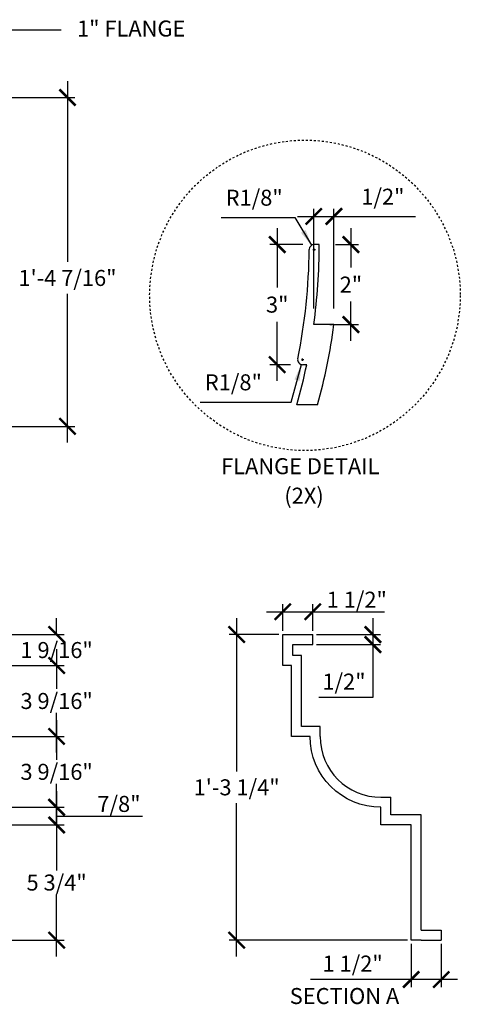
# Model space of a CAD drawing. Units: inches. Extents: x 46.8 to 106.8, y 33 to 83.2.
# Drawn here: x 84.8 to 106.8, y 33.5 to 82.7 of the extents above; entities that cross this region are included whole.
import ezdxf

# ---------------------------------------------------------------- set-up
doc = ezdxf.new("R2010")
doc.units = ezdxf.units.IN
doc.header["$LTSCALE"] = 0.5
doc.header["$MEASUREMENT"] = 0
doc.linetypes.add('HIDDEN2', pattern=[0.1875, 0.125, -0.0625])
doc.layers.get('0').update_dxf_attribs({"linetype": 'CONTINUOUS'})
doc.layers.get('DEFPOINTS').update_dxf_attribs({"linetype": 'CONTINUOUS'})
for name, color, linetype in [('1', 7, 'CONTINUOUS'), ('DIM', 250, 'CONTINUOUS'), ('OBJECT', 7, 'CONTINUOUS')]:
    doc.layers.add(name, color=color, linetype=linetype)
doc.styles.add('TECHNICAL', font='txt')
doc.dimstyles.new('1_8', dxfattribs={"dimscale": 0, "dimtxt": 0.8, "dimasz": 0.8125, "dimexe": 0.375, "dimexo": 0.8125, "dimgap": 0.375, "dimtad": 1, "dimtih": 1, "dimtoh": 1, "dimdec": 4, "dimlfac": -1, "dimzin": 3, "dimdsep": 46, "dimlunit": 4, "dimtxsty": 'TECHNICAL', "dimblk1": 'ARCHTICK', "dimblk2": 'ARCHTICK', "dimsah": 1, "dimcen": 0.0625, "dimdle": 0.8125, "dimclrt": 256, "dimadec": 0, "dimazin": 0, "dimtfac": 1, "dimtdec": 4, "dimtofl": 0, "dimtmove": 0, "dimatfit": 3, "dimldrblk": 'ARCHTICK', "dimfxl": 1, "dimfrac": 2, "dimtolj": 1, "dimtzin": 0, "dimarcsym": 0})
doc.dimstyles.get("Standard").update_dxf_attribs({"dimtxt": 0.18, "dimasz": 0.18, "dimexe": 0.18, "dimexo": 0.0625, "dimgap": 0.09, "dimtad": 0, "dimtih": 1, "dimtoh": 1, "dimdec": 4, "dimzin": 0, "dimdsep": 46, "dimtxsty": 'Standard', "dimcen": 0.09, "dimadec": 0, "dimazin": 0, "dimtfac": 1, "dimtdec": 4, "dimtofl": 0, "dimtmove": 0, "dimatfit": 3, "dimfxl": 1, "dimtolj": 1, "dimtzin": 0, "dimarcsym": 0})

# ---------------------------------------------------------------- blocks, each defined once
blk = doc.blocks.new('_ARCHTICK')
at = {"color": 0, "linetype": 'ByBlock', "const_width": 0.15}
blk.add_lwpolyline([(-0.5, -0.5), (0.5, 0.5)], dxfattribs=at)
blk = doc.blocks.new('*D18')
at = {"color": 0, "linetype": 'ByBlock', "transparency": 16777216}
for p, q in [((209.766, 7.168), (209.766, 7.981)), ((206.697, 7.168), (210.141, 7.168)), ((206.697, 5.619), (210.141, 5.619)), ((209.766, 5.619), (209.766, 4.807))]:
    blk.add_line(p, q, dxfattribs=at)
at = {"layer": 'DEFPOINTS', "color": 0, "linetype": 'ByBlock', "transparency": 16777216}
for p in [(206.51, 7.168), (206.51, 5.619), (209.766, 5.619)]:
    blk.add_point(p, dxfattribs=at)
at = {"color": 0, "linetype": 'ByBlock', "transparency": 16777216, "xscale": 0.8125, "yscale": 0.8125, "zscale": 0.8125}
for p, rotation in [((209.766, 7.168), 270), ((209.766, 5.619), 90)]:
    blk.add_blockref('_ARCHTICK', p, dxfattribs=dict(at, rotation=rotation))
at = {"linetype": 'ByBlock', "transparency": 16777216, "insert": (209.766, 6.394), "char_height": 0.8, "attachment_point": 5, "style": 'TECHNICAL'}
blk.add_mtext('\\A1;1 9/16"', dxfattribs=at)
blk = doc.blocks.new('*D19')
at = {"color": 0, "linetype": 'ByBlock', "transparency": 16777216}
for p, q in [((209.766, 6.432), (209.766, 4.448)), ((209.766, 1.267), (209.766, 3.251)), ((206.259, 2.079), (210.141, 2.079))]:
    blk.add_line(p, q, dxfattribs=at)
at = {"layer": 'DEFPOINTS', "color": 0, "linetype": 'ByBlock', "transparency": 16777216}
for p in [(206.51, 5.619), (206.072, 2.079), (209.766, 2.079)]:
    blk.add_point(p, dxfattribs=at)
at = {"color": 0, "linetype": 'ByBlock', "transparency": 16777216, "xscale": 0.8125, "yscale": 0.8125, "zscale": 0.8125}
for p, rotation in [((209.766, 5.619), 90), ((209.766, 2.079), 270)]:
    blk.add_blockref('_ARCHTICK', p, dxfattribs=dict(at, rotation=rotation))
at = {"linetype": 'ByBlock', "transparency": 16777216, "insert": (209.766, 3.849), "char_height": 0.8, "attachment_point": 5, "style": 'TECHNICAL'}
blk.add_mtext('\\A1;3 9/16"', dxfattribs=at)
blk = doc.blocks.new('*D20')
at = {"color": 0, "linetype": 'ByBlock', "transparency": 16777216}
for p, q in [((209.766, 2.892), (209.766, 0.907)), ((209.766, -2.274), (209.766, -0.29)), ((201.788, -1.461), (210.141, -1.461))]:
    blk.add_line(p, q, dxfattribs=at)
at = {"layer": 'DEFPOINTS', "color": 0, "linetype": 'ByBlock', "transparency": 16777216}
for p in [(206.072, 2.079), (201.6, -1.461), (209.766, -1.461)]:
    blk.add_point(p, dxfattribs=at)
at = {"color": 0, "linetype": 'ByBlock', "transparency": 16777216, "xscale": 0.8125, "yscale": 0.8125, "zscale": 0.8125}
for p, rotation in [((209.766, 2.079), 90), ((209.766, -1.461), 270)]:
    blk.add_blockref('_ARCHTICK', p, dxfattribs=dict(at, rotation=rotation))
at = {"linetype": 'ByBlock', "transparency": 16777216, "insert": (209.766, 0.309), "char_height": 0.8, "attachment_point": 5, "style": 'TECHNICAL'}
blk.add_mtext('\\A1;3 9/16"', dxfattribs=at)
blk = doc.blocks.new('*D21')
at = {"color": 0, "linetype": 'ByBlock', "transparency": 16777216}
for p, q in [((209.766, -0.649), (209.766, -2.347)), ((209.766, -1.904), (211.613, -1.898)), ((211.613, -1.898), (214.057, -1.898)), ((201.788, -2.347), (210.141, -2.347))]:
    blk.add_line(p, q, dxfattribs=at)
at = {"layer": 'DEFPOINTS', "color": 0, "linetype": 'ByBlock', "transparency": 16777216}
for p in [(201.6, -1.461), (201.6, -2.347), (209.766, -2.347)]:
    blk.add_point(p, dxfattribs=at)
at = {"color": 0, "linetype": 'ByBlock', "transparency": 16777216, "xscale": 0.8125, "yscale": 0.8125, "zscale": 0.8125}
for p, rotation in [((209.766, -1.461), 90), ((209.766, -2.347), 270)]:
    blk.add_blockref('_ARCHTICK', p, dxfattribs=dict(at, rotation=rotation))
at = {"linetype": 'ByBlock', "transparency": 16777216, "insert": (211.801, -1.294), "char_height": 0.8, "attachment_point": 4, "style": 'TECHNICAL'}
blk.add_mtext('\\A1;7/8"', dxfattribs=at)
blk = doc.blocks.new('*D22')
at = {"color": 0, "linetype": 'ByBlock', "transparency": 16777216}
for p, q in [((209.766, -1.534), (209.766, -4.625)), ((209.766, -8.912), (209.766, -5.822)), ((200.279, -8.1), (210.141, -8.1))]:
    blk.add_line(p, q, dxfattribs=at)
at = {"layer": 'DEFPOINTS', "color": 0, "linetype": 'ByBlock', "transparency": 16777216}
for p in [(201.6, -2.347), (200.091, -8.1), (209.766, -8.1)]:
    blk.add_point(p, dxfattribs=at)
at = {"color": 0, "linetype": 'ByBlock', "transparency": 16777216, "xscale": 0.8125, "yscale": 0.8125, "zscale": 0.8125}
for p, rotation in [((209.766, -2.347), 90), ((209.766, -8.1), 270)]:
    blk.add_blockref('_ARCHTICK', p, dxfattribs=dict(at, rotation=rotation))
at = {"linetype": 'ByBlock', "transparency": 16777216, "insert": (209.766, -5.223), "char_height": 0.8, "attachment_point": 5, "style": 'TECHNICAL'}
blk.add_mtext('\\A1;5 3/4"', dxfattribs=at)
blk = doc.blocks.new('*D28')
at = {"color": 0, "linetype": 'ByBlock', "transparency": 16777216}
for p, q in [((104.328, 36.566), (104.328, 34.41)), ((105.828, 36.566), (105.828, 34.41)), ((104.328, 34.785), (99.293, 34.785)), ((106.641, 34.785), (104.328, 34.785))]:
    blk.add_line(p, q, dxfattribs=at)
at = {"layer": 'DEFPOINTS', "color": 0, "linetype": 'ByBlock', "transparency": 16777216}
for p in [(104.328, 36.753), (105.828, 36.753), (104.328, 34.785)]:
    blk.add_point(p, dxfattribs=at)
at = {"color": 0, "linetype": 'ByBlock', "transparency": 16777216, "xscale": 0.8125, "yscale": 0.8125, "zscale": 0.8125, "rotation": 180}
blk.add_blockref('_ARCHTICK', (104.328, 34.785), dxfattribs=at)
at = {"color": 0, "linetype": 'ByBlock', "transparency": 16777216, "xscale": 0.8125, "yscale": 0.8125, "zscale": 0.8125}
blk.add_blockref('_ARCHTICK', (105.828, 34.785), dxfattribs=at)
at = {"linetype": 'ByBlock', "transparency": 16777216, "insert": (101.405, 35.582), "char_height": 0.8, "attachment_point": 5, "style": 'TECHNICAL'}
blk.add_mtext('\\A1;1 1/2"', dxfattribs=at)
blk = doc.blocks.new('*D29')
at = {"color": 0, "linetype": 'ByBlock', "transparency": 16777216}
for p, q in [((216.605, 7.356), (216.605, 8.684)), ((218.105, 7.356), (218.105, 8.684)), ((215.792, 8.309), (218.105, 8.309)), ((218.105, 8.309), (221.692, 8.309))]:
    blk.add_line(p, q, dxfattribs=at)
at = {"layer": 'DEFPOINTS', "color": 0, "linetype": 'ByBlock', "transparency": 16777216}
for p in [(218.105, 8.309), (216.605, 7.168), (218.105, 7.168)]:
    blk.add_point(p, dxfattribs=at)
at = {"color": 0, "linetype": 'ByBlock', "transparency": 16777216, "xscale": 0.8125, "yscale": 0.8125, "zscale": 0.8125, "rotation": 180}
blk.add_blockref('_ARCHTICK', (216.605, 8.309), dxfattribs=at)
at = {"color": 0, "linetype": 'ByBlock', "transparency": 16777216, "xscale": 0.8125, "yscale": 0.8125, "zscale": 0.8125}
blk.add_blockref('_ARCHTICK', (218.105, 8.309), dxfattribs=at)
at = {"linetype": 'ByBlock', "transparency": 16777216, "insert": (220.305, 8.908), "char_height": 0.8, "attachment_point": 5, "style": 'TECHNICAL'}
blk.add_mtext('\\A1;1 1/2"', dxfattribs=at)
blk = doc.blocks.new('*D30')
at = {"color": 0, "linetype": 'ByBlock', "transparency": 16777216}
for p, q in [((95.611, 52.834), (95.611, 45.185)), ((97.723, 52.022), (95.236, 52.022)), ((95.611, 35.941), (95.611, 43.591)), ((104.141, 36.753), (95.236, 36.753))]:
    blk.add_line(p, q, dxfattribs=at)
at = {"layer": 'DEFPOINTS', "color": 0, "linetype": 'ByBlock', "transparency": 16777216}
for p in [(97.91, 52.022), (95.611, 36.753), (104.328, 36.753)]:
    blk.add_point(p, dxfattribs=at)
at = {"color": 0, "linetype": 'ByBlock', "transparency": 16777216, "xscale": 0.8125, "yscale": 0.8125, "zscale": 0.8125}
for p, rotation in [((95.611, 52.022), 90), ((95.611, 36.753), 270)]:
    blk.add_blockref('_ARCHTICK', p, dxfattribs=dict(at, rotation=rotation))
at = {"linetype": 'ByBlock', "transparency": 16777216, "insert": (95.611, 44.388), "char_height": 0.8, "attachment_point": 5, "style": 'TECHNICAL'}
blk.add_mtext('\\A1;1\'-3 1/4"', dxfattribs=at)
blk = doc.blocks.new('*D31')
at = {"color": 0, "linetype": 'ByBlock', "transparency": 16777216}
for p, q in [((102.417, 52.834), (102.417, 51.522)), ((99.598, 52.022), (102.792, 52.022)), ((99.598, 51.522), (102.792, 51.522)), ((102.417, 51.522), (102.417, 48.872)), ((102.417, 48.872), (99.715, 48.872))]:
    blk.add_line(p, q, dxfattribs=at)
at = {"layer": 'DEFPOINTS', "color": 0, "linetype": 'ByBlock', "transparency": 16777216}
for p in [(99.41, 52.022), (99.41, 51.522), (102.417, 51.522)]:
    blk.add_point(p, dxfattribs=at)
at = {"color": 0, "linetype": 'ByBlock', "transparency": 16777216, "xscale": 0.8125, "yscale": 0.8125, "zscale": 0.8125}
for p, rotation in [((102.417, 52.022), 90), ((102.417, 51.522), 270)]:
    blk.add_blockref('_ARCHTICK', p, dxfattribs=dict(at, rotation=rotation))
at = {"linetype": 'ByBlock', "transparency": 16777216, "insert": (100.972, 49.669), "char_height": 0.8, "attachment_point": 5, "style": 'TECHNICAL'}
blk.add_mtext('\\A1;1/2"', dxfattribs=at)
blk = doc.blocks.new('*D33')
at = {"color": 0, "linetype": 'ByBlock', "transparency": 16777216}
for p, q in [((113.79, 72.697), (113.79, 70.736)), ((113.02, 71.885), (114.165, 71.885)), ((113.79, 67.072), (113.79, 69.033)), ((112.744, 67.885), (114.165, 67.885))]:
    blk.add_line(p, q, dxfattribs=at)
at = {"layer": 'DEFPOINTS', "color": 0, "linetype": 'ByBlock', "transparency": 16777216}
for p in [(112.208, 71.885), (111.932, 67.885), (113.79, 67.885)]:
    blk.add_point(p, dxfattribs=at)
at = {"color": 0, "linetype": 'ByBlock', "transparency": 16777216, "xscale": 0.8125, "yscale": 0.8125, "zscale": 0.8125}
for p, rotation in [((113.79, 71.885), 90), ((113.79, 67.885), 270)]:
    blk.add_blockref('_ARCHTICK', p, dxfattribs=dict(at, rotation=rotation))
at = {"linetype": 'ByBlock', "transparency": 16777216, "insert": (113.79, 69.885), "char_height": 0.8, "attachment_point": 5, "style": 'TECHNICAL'}
blk.add_mtext('\\A1;2"', dxfattribs=at)
blk = doc.blocks.new('*D34')
at = {"color": 0, "linetype": 'ByBlock', "transparency": 16777216}
for p, q in [((110.11, 72.697), (110.11, 69.736)), ((111.395, 71.885), (109.735, 71.885)), ((110.11, 65.072), (110.11, 68.033)), ((110.77, 65.885), (109.735, 65.885))]:
    blk.add_line(p, q, dxfattribs=at)
at = {"layer": 'DEFPOINTS', "color": 0, "linetype": 'ByBlock', "transparency": 16777216}
for p in [(112.208, 71.885), (110.11, 65.885), (111.583, 65.885)]:
    blk.add_point(p, dxfattribs=at)
at = {"color": 0, "linetype": 'ByBlock', "transparency": 16777216, "xscale": 0.8125, "yscale": 0.8125, "zscale": 0.8125}
for p, rotation in [((110.11, 71.885), 90), ((110.11, 65.885), 270)]:
    blk.add_blockref('_ARCHTICK', p, dxfattribs=dict(at, rotation=rotation))
at = {"linetype": 'ByBlock', "transparency": 16777216, "insert": (110.11, 68.885), "char_height": 0.8, "attachment_point": 5, "style": 'TECHNICAL'}
blk.add_mtext('\\A1;3"', dxfattribs=at)
blk = doc.blocks.new('*D35')
at = {"color": 0, "linetype": 'ByBlock', "transparency": 16777216}
for p, q in [((111.932, 68.697), (111.932, 73.667)), ((112.941, 68.697), (112.941, 73.667)), ((111.119, 73.292), (112.941, 73.292)), ((112.941, 73.292), (117.018, 73.292))]:
    blk.add_line(p, q, dxfattribs=at)
at = {"layer": 'DEFPOINTS', "color": 0, "linetype": 'ByBlock', "transparency": 16777216}
for p in [(112.941, 73.292), (111.932, 67.885), (112.941, 67.885)]:
    blk.add_point(p, dxfattribs=at)
at = {"color": 0, "linetype": 'ByBlock', "transparency": 16777216, "xscale": 0.8125, "yscale": 0.8125, "zscale": 0.8125, "rotation": 180}
blk.add_blockref('_ARCHTICK', (111.932, 73.292), dxfattribs=at)
at = {"color": 0, "linetype": 'ByBlock', "transparency": 16777216, "xscale": 0.8125, "yscale": 0.8125, "zscale": 0.8125}
blk.add_blockref('_ARCHTICK', (112.941, 73.292), dxfattribs=at)
at = {"linetype": 'ByBlock', "transparency": 16777216, "insert": (115.386, 74.277), "char_height": 0.8, "attachment_point": 5, "style": 'TECHNICAL'}
blk.add_mtext('\\A1;1/2"', dxfattribs=at)
blk = doc.blocks.new('*D36')
at = {"color": 0, "linetype": 'ByBlock', "transparency": 16777216}
for p, q in [((111.317, 66.135), (111.442, 66.135)), ((111.379, 66.072), (111.379, 66.197)), ((110.798, 64.017), (111.313, 65.894)), ((106.26, 64.017), (110.798, 64.017))]:
    blk.add_line(p, q, dxfattribs=at)
blk.add_solid([(110.968, 65.146), (111.229, 65.074), (111.313, 65.894)], dxfattribs=at)
at = {"layer": 'DEFPOINTS', "color": 0, "linetype": 'ByBlock', "transparency": 16777216}
for p in [(111.379, 66.135), (111.313, 65.894)]:
    blk.add_point(p, dxfattribs=at)
at = {"linetype": 'ByBlock', "transparency": 16777216, "insert": (107.918, 65.002), "char_height": 0.8, "attachment_point": 5, "style": 'TECHNICAL'}
blk.add_mtext('\\A1;R1/8"', dxfattribs=at)
blk = doc.blocks.new('*D37')
at = {"color": 0, "linetype": 'ByBlock', "transparency": 16777216}
for p, q in [((107.302, 73.242), (110.991, 73.242)), ((110.991, 73.242), (111.828, 71.849)), ((111.894, 71.635), (112.019, 71.635)), ((111.957, 71.572), (111.957, 71.697))]:
    blk.add_line(p, q, dxfattribs=at)
blk.add_solid([(111.526, 72.615), (111.294, 72.476), (111.828, 71.849)], dxfattribs=at)
at = {"layer": 'DEFPOINTS', "color": 0, "linetype": 'ByBlock', "transparency": 16777216}
for p in [(111.828, 71.849), (111.957, 71.635)]:
    blk.add_point(p, dxfattribs=at)
at = {"linetype": 'ByBlock', "transparency": 16777216, "insert": (108.959, 74.227), "char_height": 0.8, "attachment_point": 5, "style": 'TECHNICAL'}
blk.add_mtext('\\A1;R1/8"', dxfattribs=at)
blk = doc.blocks.new('*D43')
at = {"layer": 'DEFPOINTS', "color": 0, "transparency": 16777216}
for p in [(83.363, 78.856), (83.363, 62.423), (87.161, 62.423)]:
    blk.add_point(p, dxfattribs=at)
at = {"layer": 'DIM', "color": 0, "lineweight": -2, "transparency": 16777216}
for p, q in [((87.161, 79.668), (87.161, 70.636)), ((83.551, 78.856), (87.536, 78.856)), ((87.161, 61.611), (87.161, 69.042)), ((83.551, 62.423), (87.536, 62.423))]:
    blk.add_line(p, q, dxfattribs=at)
at = {"layer": 'DIM', "color": 0, "lineweight": -2, "transparency": 16777216, "xscale": 0.8125, "yscale": 0.8125, "zscale": 0.8125}
for p, rotation in [((87.161, 78.856), 90), ((87.161, 62.423), 270)]:
    blk.add_blockref('_ARCHTICK', p, dxfattribs=dict(at, rotation=rotation))
at = {"layer": 'DIM', "transparency": 16777216, "insert": (87.161, 69.839), "char_height": 0.8, "attachment_point": 5, "style": 'TECHNICAL'}
blk.add_mtext('\\A1;1\'-4 7/16"', dxfattribs=at)

msp = doc.modelspace()

# ---------------------------------------------------------------- linework, layer by layer
at = {"layer": '1'}
for p, q in [((98.41032, 50.97278), (98.41032, 51.52174)), ((98.84802, 50.97278), (98.41032, 50.97278)), ((98.84802, 47.4323), (98.84802, 50.97278)), ((99.77938, 47.4323), (98.84802, 47.4323)), ((99.77938, 46.9323), (99.77938, 47.4323)), ((102.81986, 43.89182), (103.31986, 43.89182)), ((103.31986, 43.00671), (103.31986, 43.89182)), ((104.82849, 43.00671), (103.31986, 43.00671)), ((104.82849, 37.25343), (104.82849, 43.00671))]:
    msp.add_line(p, q, dxfattribs=at)
msp.add_lwpolyline([(104.82849, 36.75343), (104.32849, 36.75343), (104.32849, 42.50671), (102.81986, 42.50671), (102.81986, 43.39182, -0.41421356), (99.27938, 46.9323), (98.34802, 46.9323), (98.34802, 50.47278), (97.91032, 50.47278), (97.91032, 52.02174), (99.41032, 52.02174)], format="xyb", dxfattribs=at)
msp.add_lwpolyline([(98.41032, 51.52174), (99.41032, 51.52174)], dxfattribs=at)
msp.add_arc((102.81986, 46.9323), 3.04048, 180, 270, dxfattribs=at)
at = {"layer": 'DIM', "linetype": 'HIDDEN2'}
msp.add_circle((99.0238, 68.97007), 7.75818, dxfattribs=at)
at = {"layer": 'OBJECT'}
for p, q in [((99.73693, 71.50585), (99.48585, 71.50585)), ((100.4702, 67.50585), (99.46096, 67.50585)), ((99.11223, 65.50585), (98.90865, 65.50585)), ((99.65531, 63.50585), (98.61672, 63.50585)), ((99.41032, 51.52174), (99.41032, 52.02174)), ((104.82849, 37.25343), (105.82849, 37.25343)), ((105.82849, 37.25343), (105.82849, 36.75343)), ((104.82849, 36.75343), (105.82849, 36.75343))]:
    msp.add_line(p, q, dxfattribs=at)
for centre, radius, start, end in [((99.48585, 71.25585), 0.25, 90, 179.503946), ((70.61077, 71.50585), 29.12617, 352.10642, 0), ((70.61077, 71.50585), 28.62617, 348.514136, 359.503946), ((70.61077, 71.50585), 30.12617, 344.60037, 352.370024), ((70.61077, 71.50585), 29.12617, 344.057822, 348.111936), ((98.90865, 65.75585), 0.25, 168.514136, 270)]:
    msp.add_arc(centre, radius, start, end, dxfattribs=at)

# ---------------------------------------------------------------- texts
at = {"layer": 'DIM', "style": 'TECHNICAL'}
for s, p in [('1" FLANGE', (87.6388, 81.90116)), ('FLANGE DETAIL', (94.83459, 60.03337)), ('(2X)', (97.99262, 58.56049)), ('SECTION A', (98.26311, 33.56119))]:
    msp.add_text(s, height=0.8, dxfattribs=at).set_placement(p)

# ---------------------------------------------------------------- dimensions: what is measured, and where the dimension line sits
at = {"layer": 'DIM'}
for base, p1, p2, picture, middle in [((87.16135, 62.423364), (83.363143, 78.855507), (83.363143, 62.423364), '*D43', (87.16135, 69.83901)), ((95.61065, 36.75343), (97.91032, 52.02174), (104.32849, 36.75343), '*D30', (95.61065, 44.38758)), ((102.41681, 51.52174), (99.41032, 52.02174), (99.41032, 51.52174), '*D31', (100.97216, 48.87246))]:
    dim = msp.add_linear_dim(base=base, p1=p1, p2=p2, angle=90, dimstyle='Standard', override={"dimtxt": 0.8, "dimasz": 0.8125, "dimexe": 0.375, "dimexo": 0.1875, "dimgap": 0.1875, "dimtad": 1, "dimzin": 3, "dimlunit": 4, "dimtxsty": 'TECHNICAL', "dimblk1": 'ARCHTICK', "dimblk2": 'ARCHTICK', "dimsah": 1, "dimcen": 0.0625, "dimdle": 0.8125, "dimclrt": 256, "dimfrac": 2}, dxfattribs=at)
    dim.commit()
    dim.dimension.update_dxf_attribs({"geometry": picture, "text_midpoint": middle, "dimtype": 160})
for center, mpoint, picture, middle in [((99.48585, 71.25585), (99.35716, 71.47018), '*D37', (96.48852, 72.86335)), ((98.90865, 65.75585), (98.84251, 65.51476), '*D36', (95.44691, 63.6386))]:
    dim = msp.add_radius_dim(center=center, mpoint=mpoint, text='R1/8"', dimstyle='1_8', override={"dimscale": 1, "dimsah": 0}, dxfattribs=at)
    dim.commit()
    dim.dimension.update_dxf_attribs({"geometry": picture, "text_midpoint": middle, "dimtype": 164, "insert": (-12.47069, -0.37881)})
dim = msp.add_linear_dim(base=(100.4702, 72.91325), p1=(99.46096, 67.50585), p2=(100.4702, 67.50585), text='1/2"', dimstyle='1_8', override={"dimscale": 1}, dxfattribs=at)
dim.commit()
dim.dimension.update_dxf_attribs({"geometry": '*D35', "text_midpoint": (102.91484, 73.89778), "insert": (-12.47069, -0.37881)})
for base, p2, text, picture, middle in [((97.63925, 65.50585), (99.11223, 65.50585), '3"', '*D34', (97.63925, 68.50585)), ((101.31924, 67.50585), (99.46096, 67.50585), '2"', '*D33', (101.31924, 69.50585))]:
    dim = msp.add_linear_dim(base=base, p1=(99.73693, 71.50585), p2=p2, angle=90, text=text, dimstyle='1_8', override={"dimscale": 1}, dxfattribs=at)
    dim.commit()
    dim.dimension.update_dxf_attribs({"geometry": picture, "text_midpoint": middle, "insert": (-12.47069, -0.37881)})
dim = msp.add_linear_dim(base=(99.41032, 53.16275), p1=(97.91032, 52.02174), p2=(99.41032, 52.02174), dimstyle='Standard', override={"dimtxt": 0.8, "dimasz": 0.8125, "dimexe": 0.375, "dimexo": 0.1875, "dimgap": 0.1875, "dimtad": 1, "dimzin": 3, "dimlunit": 4, "dimtxsty": 'TECHNICAL', "dimblk1": 'ARCHTICK', "dimblk2": 'ARCHTICK', "dimsah": 1, "dimcen": 0.0625, "dimdle": 0.8125, "dimclrt": 256, "dimfrac": 2}, dxfattribs=at)
dim.commit()
dim.dimension.update_dxf_attribs({"geometry": '*D29', "text_midpoint": (101.61032, 53.7611), "insert": (-118.69439, 44.85329)})
for base, p1, p2, override, picture, middle in [((86.62008, 50.47278), (83.36314, 52.02174), (83.36314, 50.47278), {"dimtxt": 0.8, "dimasz": 0.8125, "dimexe": 0.375, "dimexo": 0.1875, "dimgap": 0.1875, "dimtad": 1, "dimzin": 3, "dimlunit": 4, "dimtxsty": 'TECHNICAL', "dimblk1": 'ARCHTICK', "dimblk2": 'ARCHTICK', "dimsah": 1, "dimcen": 0.0625, "dimdle": 0.8125, "dimclrt": 256, "dimfrac": 2}, '*D18', (86.62008, 51.24726)), ((86.62008, 46.9323), (83.36314, 50.47278), (82.92545, 46.9323), {"dimtxt": 0.8, "dimasz": 0.8125, "dimexe": 0.375, "dimexo": 0.1875, "dimgap": 0.1875, "dimtad": 1, "dimzin": 3, "dimlunit": 4, "dimtxsty": 'TECHNICAL', "dimblk1": 'ARCHTICK', "dimblk2": 'ARCHTICK', "dimsah": 1, "dimcen": 0.0625, "dimdle": 0.8125, "dimse1": 1, "dimclrt": 256, "dimtmove": 1, "dimfrac": 2}, '*D19', (86.62008, 48.70254)), ((86.62008, 43.39182), (82.92545, 46.9323), (78.45361, 43.39182), {"dimtxt": 0.8, "dimasz": 0.8125, "dimexe": 0.375, "dimexo": 0.1875, "dimgap": 0.1875, "dimtad": 1, "dimzin": 3, "dimlunit": 4, "dimtxsty": 'TECHNICAL', "dimblk1": 'ARCHTICK', "dimblk2": 'ARCHTICK', "dimsah": 1, "dimcen": 0.0625, "dimdle": 0.8125, "dimse1": 1, "dimclrt": 256, "dimtmove": 1, "dimfrac": 2}, '*D20', (86.62008, 45.16206)), ((86.62008, 36.75343), (78.45361, 42.50671), (76.94498, 36.75343), {"dimtxt": 0.8, "dimasz": 0.8125, "dimexe": 0.375, "dimexo": 0.1875, "dimgap": 0.1875, "dimtad": 1, "dimzin": 3, "dimlunit": 4, "dimtxsty": 'TECHNICAL', "dimblk1": 'ARCHTICK', "dimblk2": 'ARCHTICK', "dimsah": 1, "dimcen": 0.0625, "dimdle": 0.8125, "dimse1": 1, "dimclrt": 256, "dimtmove": 1, "dimfrac": 2}, '*D22', (86.62008, 39.63007))]:
    dim = msp.add_linear_dim(base=base, p1=p1, p2=p2, angle=90, dimstyle='Standard', override=override, dxfattribs=at)
    dim.commit()
    dim.dimension.update_dxf_attribs({"geometry": picture, "text_midpoint": middle, "insert": (-123.14639, 44.85329)})
dim = msp.add_linear_dim(base=(86.62008, 42.50671), p1=(78.45361, 43.39182), p2=(78.45361, 42.50671), angle=90, dimstyle='Standard', override={"dimtxt": 0.8, "dimasz": 0.8125, "dimexe": 0.375, "dimexo": 0.1875, "dimgap": 0.1875, "dimtad": 1, "dimzin": 3, "dimlunit": 4, "dimtxsty": 'TECHNICAL', "dimblk1": 'ARCHTICK', "dimblk2": 'ARCHTICK', "dimsah": 1, "dimcen": 0.0625, "dimdle": 0.8125, "dimse1": 1, "dimclrt": 256, "dimtmove": 1, "dimfrac": 2}, dxfattribs=at)
dim.commit()
dim.dimension.update_dxf_attribs({"geometry": '*D21', "text_midpoint": (88.65439, 42.95524), "dimtype": 160, "insert": (-123.14639, 44.85329)})
dim = msp.add_linear_dim(base=(104.32849, 34.78505), p1=(105.82849, 36.75343), p2=(104.32849, 36.75343), dimstyle='Standard', override={"dimtxt": 0.8, "dimasz": 0.8125, "dimexe": 0.375, "dimexo": 0.1875, "dimgap": 0.1875, "dimtad": 1, "dimzin": 3, "dimlunit": 4, "dimtxsty": 'TECHNICAL', "dimblk1": 'ARCHTICK', "dimblk2": 'ARCHTICK', "dimsah": 1, "dimcen": 0.0625, "dimdle": 0.8125, "dimclrt": 256, "dimfrac": 2}, dxfattribs=at)
dim.commit()
dim.dimension.update_dxf_attribs({"geometry": '*D28', "text_midpoint": (101.40468, 35.58208)})

# ---------------------------------------------------------------- leaders
msp.add_leader([(81.46779, 79.96022), (83.63907, 82.24368), (86.83885, 82.24368)], dimstyle='1_8', override={"dimscale": 1}, dxfattribs=at)

doc.saveas('drawing.dxf')
